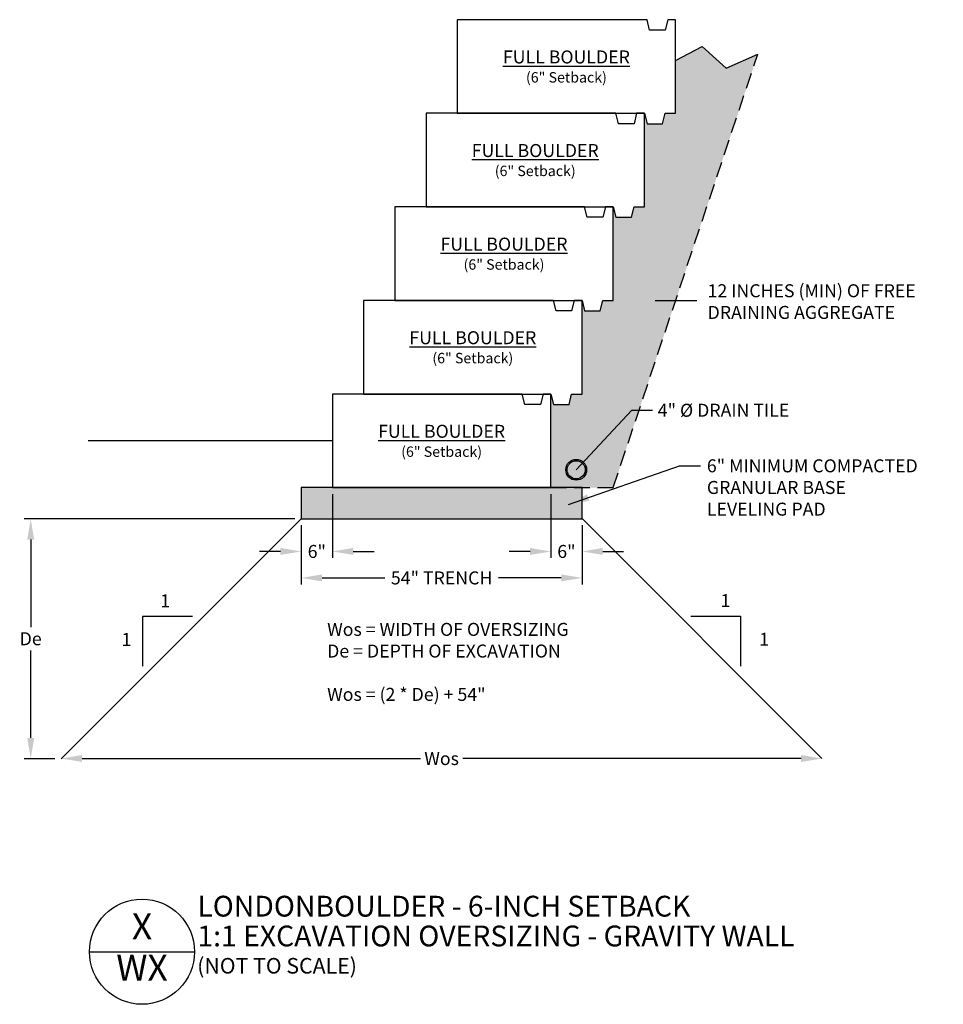
# Model space of a CAD drawing. Units: inches. Extents: x 189 to 3064, y 1044 to 1281.
import ezdxf
from ezdxf.enums import TextEntityAlignment as Align

# ---------------------------------------------------------------- set-up
doc = ezdxf.new("R2010")
doc.units = ezdxf.units.IN
doc.header["$MEASUREMENT"] = 0
doc.linetypes.add('HIDDEN', pattern=[0.375, 0.25, -0.125])
for name, color, linetype in [('W-BLOK-OTLN', 3, 'Continuous'), ('W-HTCH-SHAD', 20, 'Continuous'), ('W-HTCH-VLTE', 18, 'Continuous'), ('W-LINE-HEVY', 3, 'Continuous'), ('W-LINE-LITE', 1, 'Continuous'), ('W-LINE-MEDM', 2, 'Continuous'), ('W-TEXT-HEVY', 5, 'Continuous'), ('W-TEXT-MEDM', 1, 'Continuous'), ('W-TEXT-VHVY', 6, 'Continuous')]:
    doc.layers.add(name, color=color, linetype=linetype)
doc.styles.add('VEC TBLK', font='techb___.ttf')
doc.styles.add('VEC32', font='techb___.ttf', dxfattribs={"height": 2.5})
doc.dimstyles.new('VEC DIMS 32', dxfattribs={"dimtxt": 2.5, "dimasz": 4, "dimexe": 1.25, "dimexo": 1.25, "dimgap": 1, "dimtad": 0, "dimtih": 1, "dimtoh": 1, "dimdec": 0, "dimzin": 3, "dimdsep": 46, "dimlunit": 3, "dimtxsty": 'VEC32', "dimcen": 0.09, "dimadec": 0, "dimazin": 0, "dimtfac": 1, "dimtdec": 0, "dimtix": 1, "dimtofl": 0, "dimtmove": 2, "dimatfit": 2, "dimfxl": 0, "dimfrac": 2, "dimtolj": 1, "dimtzin": 0, "dimarcsym": 0})

# ---------------------------------------------------------------- blocks, each defined once
blk = doc.blocks.new('*D169')
at = {"layer": 'Defpoints', "color": 0}
for p in [(2894.24, 1091.56), (3040.52, 1091.59), (3040.52, 1091.59)]:
    blk.add_point(p, dxfattribs=at)
at = {"layer": 'W-TEXT-MEDM', "color": 0, "lineweight": -2}
for p, q in [((2894.24, 1092.81), (2894.24, 1092.84)), ((2898.24, 1091.59), (2963.32, 1091.59)), ((3036.52, 1091.59), (2971.44, 1091.59))]:
    blk.add_line(p, q, dxfattribs=at)
at = {"layer": 'W-TEXT-MEDM', "color": 0}
for points in [[(2898.24, 1092.26), (2898.24, 1090.93), (2894.24, 1091.59)], [(3036.52, 1092.26), (3036.52, 1090.93), (3040.52, 1091.59)]]:
    blk.add_solid(points, dxfattribs=at)
at = {"layer": 'W-TEXT-MEDM', "color": 0, "insert": (2967.38, 1091.59), "char_height": 2.5, "attachment_point": 5, "style": 'VEC32'}
blk.add_mtext('\\A1;Wos', dxfattribs=at)
blk = doc.blocks.new('*D170')
at = {"layer": 'Defpoints', "color": 0}
for p in [(2940.38, 1137.7), (2888.36, 1091.56), (2894.24, 1091.56)]:
    blk.add_point(p, dxfattribs=at)
at = {"layer": 'W-TEXT-MEDM', "color": 0, "lineweight": -2}
for p, q in [((2939.13, 1137.7), (2887.11, 1137.7)), ((2888.36, 1133.7), (2888.36, 1116.88)), ((2888.36, 1095.56), (2888.36, 1112.38)), ((2892.99, 1091.56), (2887.11, 1091.56))]:
    blk.add_line(p, q, dxfattribs=at)
at = {"layer": 'W-TEXT-MEDM', "color": 0}
for points in [[(2887.7, 1133.7), (2889.03, 1133.7), (2888.36, 1137.7)], [(2887.7, 1095.56), (2889.03, 1095.56), (2888.36, 1091.56)]]:
    blk.add_solid(points, dxfattribs=at)
at = {"layer": 'W-TEXT-MEDM', "color": 0, "insert": (2888.36, 1114.63), "char_height": 2.5, "attachment_point": 5, "style": 'VEC32'}
blk.add_mtext('\\A1;De', dxfattribs=at)
blk = doc.blocks.new('LNDN-BLDR-FUL6')
at = {"layer": 'W-BLOK-OTLN'}
blk.add_lwpolyline([(-26, 18), (-26, 0), (10, 0), (10.5, -2), (13.5, -2), (14, 0), (16, 0), (16, 18), (14.5, 18), (14, 16), (11, 16), (10.5, 18), (-26, 18)], dxfattribs=at)
at = {"layer": 'W-TEXT-MEDM', "insert": (-5, 9), "char_height": 2.5, "width": 25.7486, "attachment_point": 5, "style": 'VEC32'}
blk.add_mtext('{\\LFULL BOULDER}\\P{\\H0.8x;(6" Setback)}', dxfattribs=at)
blk = doc.blocks.new('Detail Description Large')
at = {"layer": 'W-TEXT-HEVY'}
blk.add_lwpolyline([(-10.11, 0), (10.11, 0)], dxfattribs=at)
at = {"layer": 'W-TEXT-VHVY'}
blk.add_circle((0, 0), 10.11, dxfattribs=at)
at = {"layer": 'W-TEXT-HEVY', "color": 5, "style": 'VEC TBLK'}
blk.add_attdef('BLOCK', (10.64, 6.76), '', height=4, dxfattribs=at)
at = {"layer": 'W-TEXT-HEVY', "style": 'VEC TBLK'}
for tag, p in [('DETNO', (0, 4.23)), ('SHNO', (0, -3.72))]:
    blk.add_attdef(tag, text='', height=5, dxfattribs=at).set_placement(p, align=Align.MIDDLE)
for tag, p, height in [('%%UTITLE', (10.64, 1.03), 4), ('SCALE', (10.7, -4.2), 3)]:
    blk.add_attdef(tag, p, '', height=height, dxfattribs=at)
blk = doc.blocks.new('*D171')
at = {"layer": 'Defpoints', "color": 0}
for p in [(3004.47, 1179.7), (3016.48, 1179.7), (3016.48, 1179.7)]:
    blk.add_point(p, dxfattribs=at)
at = {"layer": 'W-TEXT-MEDM', "color": 0, "lineweight": -2}
blk.add_line((3008.47, 1179.7), (3016.48, 1179.7), dxfattribs=at)
at = {"layer": 'W-TEXT-MEDM', "color": 0}
blk.add_solid([(3008.47, 1180.37), (3008.47, 1179.04), (3004.47, 1179.7)], dxfattribs=at)
at = {"layer": 'W-TEXT-MEDM', "color": 0, "insert": (3018.53, 1179.48), "char_height": 2.5, "attachment_point": 4, "style": 'VEC32'}
blk.add_mtext('\\A1;12 INCHES (MIN) OF FREE\\PDRAINING AGGREGATE', dxfattribs=at)
blk = doc.blocks.new('_None')
blk = doc.blocks.new('*D172')
at = {"layer": 'Defpoints', "color": 0}
for p in [(2940.38, 1137.7), (2994.38, 1137.7), (2994.38, 1126.33)]:
    blk.add_point(p, dxfattribs=at)
at = {"layer": 'W-TEXT-MEDM', "color": 0, "lineweight": -2}
for p, q in [((2940.38, 1136.45), (2940.38, 1125.08)), ((2994.38, 1136.45), (2994.38, 1125.08)), ((2944.38, 1126.33), (2956.47, 1126.33)), ((2990.38, 1126.33), (2978.29, 1126.33))]:
    blk.add_line(p, q, dxfattribs=at)
at = {"layer": 'W-TEXT-MEDM', "color": 0}
for points in [[(2944.38, 1127), (2944.38, 1125.66), (2940.38, 1126.33)], [(2990.38, 1127), (2990.38, 1125.66), (2994.38, 1126.33)]]:
    blk.add_solid(points, dxfattribs=at)
at = {"layer": 'W-TEXT-MEDM', "color": 0, "insert": (2967.38, 1126.33), "char_height": 2.5, "attachment_point": 5, "style": 'VEC32'}
blk.add_mtext('\\A1;54" TRENCH', dxfattribs=at)
blk = doc.blocks.new('*D173')
at = {"layer": 'Defpoints', "color": 0}
for p in [(2946.38, 1143.7), (2940.38, 1137.7), (2946.38, 1131.42)]:
    blk.add_point(p, dxfattribs=at)
at = {"layer": 'W-TEXT-MEDM', "color": 0, "lineweight": -2}
for p, q in [((2946.38, 1142.45), (2946.38, 1130.17)), ((2940.38, 1136.45), (2940.38, 1130.17)), ((2936.38, 1131.42), (2932.38, 1131.42)), ((2950.38, 1131.42), (2954.38, 1131.42))]:
    blk.add_line(p, q, dxfattribs=at)
at = {"layer": 'W-TEXT-MEDM', "color": 0}
for points in [[(2936.38, 1132.09), (2936.38, 1130.75), (2940.38, 1131.42)], [(2950.38, 1132.09), (2950.38, 1130.75), (2946.38, 1131.42)]]:
    blk.add_solid(points, dxfattribs=at)
at = {"layer": 'W-TEXT-MEDM', "color": 0, "insert": (2943.38, 1131.42), "char_height": 2.5, "attachment_point": 5, "style": 'VEC32'}
blk.add_mtext('\\A1;6"', dxfattribs=at)
blk = doc.blocks.new('*D174')
at = {"layer": 'Defpoints', "color": 0}
for p in [(2988.38, 1143.7), (2994.38, 1137.7), (2988.38, 1131.42)]:
    blk.add_point(p, dxfattribs=at)
at = {"layer": 'W-TEXT-MEDM', "color": 0, "lineweight": -2}
for p, q in [((2988.38, 1142.45), (2988.38, 1130.17)), ((2994.38, 1136.45), (2994.38, 1130.17)), ((2984.38, 1131.42), (2980.38, 1131.42)), ((2998.38, 1131.42), (3002.38, 1131.42))]:
    blk.add_line(p, q, dxfattribs=at)
at = {"layer": 'W-TEXT-MEDM', "color": 0}
for points in [[(2984.38, 1132.09), (2984.38, 1130.75), (2988.38, 1131.42)], [(2998.38, 1132.09), (2998.38, 1130.75), (2994.38, 1131.42)]]:
    blk.add_solid(points, dxfattribs=at)
at = {"layer": 'W-TEXT-MEDM', "color": 0, "insert": (2991.38, 1131.42), "char_height": 2.5, "attachment_point": 5, "style": 'VEC32'}
blk.add_mtext('\\A1;6"', dxfattribs=at)

msp = doc.modelspace()

# ---------------------------------------------------------------- hatches: boundary and pattern name
at = {"layer": 'W-HTCH-VLTE'}
h = msp.add_hatch(dxfattribs=at)
h.set_pattern_fill('GRAVEL', color=256, scale=3, style=0)
h.set_pattern_definition([(228.0128, (20.16, 169), (-23.999994696, -27.000004025), [0.403608, -39.957264]), (184.9697, (19.89, 168.7), (36.0000031546, 2.999973921), [0.692604, -68.567775]), (132.5104, (19.2, 168.64), (29.999972155, -33.000026022), [0.488364, -48.348096]), (267.2737, (18.03, 167.89), (2.999988053, 60.000000885), [0.630714, -62.440674]), (292.8337, (18, 167.26), (-15.000029716, 35.9999892353), [0.618465, -61.228119]), (357.2737, (18.24, 166.69), (-60.000000885, 2.999988053), [0.630714, -62.440674]), (37.6942, (18.87, 166.66), (-39.000022037, -29.9999712155), [0.834087, -82.574547]), (72.2553, (19.53, 167.17), (21.000032288, 65.9999886937), [0.787464, -77.958963]), (121.4296, (19.77, 167.92), (-24.0000247025, 38.9999851095), [0.63285, -62.652219]), (175.2364, (19.44, 168.46), (33.000002839, -2.999974598), [0.722496, -35.402289]), (222.3974, (18.72, 168.52), (-36.0000220532, -32.999976246), [0.934344, -92.500125]), (138.8141, (21, 167.86), (-21.00000884, 17.99999194), [0.318903, -31.571532]), (171.4692, (20.76, 168.07), (38.9999948544, -6.00002373), [0.606711, -60.064533]), (225, (20.16, 168.16), (-3e-16, -3.0000009), [0.424263, -3.818376]), (203.1986, (19.95, 168.52), (14.99999919, 6.000003976), [0.228474, -22.618845]), (291.8014, (19.74, 168.43), (-2.99999973, 9.00000082), [0.323109, -15.832386]), (30.9638, (19.86, 168.13), (8.99999407, 6.00000745), [0.524787, -16.968069]), (161.5651, (20.31, 168.4), (6.0000013, -2.9999952), [0.379473, -9.107361]), (16.3895, (18, 168.43), (30.000006595, 8.9999781295), [0.5316, -52.628535]), (70.3462, (18.51, 168.58), (-11.999985742, -33.000006407), [0.445983, -44.152224]), (293.1986, (20.31, 169), (-6.000003976, 14.99999919), [0.456945, -22.390374]), (343.6105, (20.49, 168.58), (-30.000006595, 8.9999781295), [0.5316, -52.628535]), (339.444, (18, 166.57), (-15.000005534, 5.99998799), [0.51264, -25.119372]), (294.7751, (18.48, 166.39), (-14.999976568, 33.000010266), [0.429534, -42.523929]), (66.8014, (20.34, 166), (6.000003976, 14.99999919), [0.456945, -22.390374]), (17.354, (20.52, 166.42), (-39.000006057, -11.999983507), [0.502893, -49.786272]), (69.444, (18.87, 166), (-5.99998799, -15.000005534), [0.25632, -25.375692]), (101.3099, (20.16, 166), (-2.9999929, 12.00000226), [0.15297, -15.144087]), (165.9638, (20.13, 166.15), (9.00000164, -2.99999417), [0.618465, -11.75085]), (186.009, (19.53, 166.3), (29.999999253, 2.9999979524), [0.57315, -56.741769]), (303.6901, (19.86, 167.86), (-3.000004, 5.99999867), [0.432666, -10.383987]), (353.1572, (20.1, 167.5), (50.9999980964, -6.0000239938), [0.755382, -74.782689]), (60.9454, (20.85, 167.41), (-12.000000082, -21.000001154), [0.308868, -30.578022]), (90, (21, 167.68), (-3, 3), [0.18, -2.82]), (120.2564, (19.47, 166.39), (11.99998466, -21.000007368), [0.416772, -41.26056]), (48.0128, (19.26, 166.75), (23.999994696, 27.000004025), [0.807216, -39.553656]), (0, (19.8, 167.35), (3, 3), [0.78, -2.22]), (325.3048, (20.58, 167.35), (-29.999982777, 21.000025829), [0.474342, -46.959822]), (254.0546, (20.97, 167.08), (-2.99999967, -12.00000038), [0.436806, -21.403524]), (207.646, (20.85, 166.66), (-56.9999874215, -30.0000231395), [0.711195, -70.408422]), (175.4261, (20.22, 166.33), (-39.000001675, 2.9999844035), [0.752397, -74.487222])])
h.paths.add_polyline_path([(3028.18, 1227.09), (3022.09, 1224.35), (3017.49, 1228.57), (3012.38, 1225.86), (3012.38, 1215.7), (3010.38, 1215.7), (3009.88, 1213.7), (3006.88, 1213.7), (3006.38, 1215.7), (3006.38, 1197.7), (3004.38, 1197.7), (3003.88, 1195.7), (3000.88, 1195.7), (3000.38, 1197.7), (3000.38, 1179.7), (2998.38, 1179.7), (2997.88, 1177.7), (2994.88, 1177.7), (2994.38, 1179.7), (2994.38, 1161.7), (2992.38, 1161.7), (2991.88, 1159.7), (2988.88, 1159.7), (2988.38, 1161.7), (2988.38, 1143.7), (2994.38, 1143.7), (3000.38, 1143.7)])
h.paths.add_polyline_path([(2995.26, 1147.13, -1), (2991.26, 1147.13, -1)], flags=16)
h.paths.add_polyline_path([(2995.01, 1147.13, -1), (2991.51, 1147.13, -1)], flags=0)
h = msp.add_hatch(dxfattribs=at)
h.set_pattern_fill('GRAVEL', color=256, scale=2, style=0)
h.set_pattern_definition([(228.0128, (19.44, 168), (-15.999996464, -18.000002683), [0.269072, -26.638176]), (184.9697, (19.26, 167.8), (24.000002103, 1.999982614), [0.461736, -45.71185]), (132.5104, (18.8, 167.76), (19.9999814367, -22.0000173477), [0.325576, -32.232064]), (267.2737, (18.02, 167.26), (1.9999920355, 40.00000059), [0.420476, -41.627116]), (292.8337, (18, 166.84), (-10.000019811, 23.9999928236), [0.41231, -40.818746]), (357.2737, (18.16, 166.46), (-40.00000059, 1.9999920355), [0.420476, -41.627116]), (37.6942, (18.58, 166.44), (-26.0000146912, -19.9999808103), [0.556058, -55.049698]), (72.2553, (19.02, 166.78), (14.0000215254, 43.9999924625), [0.524976, -51.972642]), (121.4296, (19.18, 167.28), (-16.0000164684, 25.999990073), [0.4219, -41.768146]), (175.2364, (18.96, 167.64), (22.000001893, -1.999983065), [0.481664, -23.601526]), (222.3974, (18.48, 167.68), (-24.0000147021, -21.999984164), [0.622896, -61.66675]), (138.8141, (20, 167.24), (-14.000005894, 11.999994627), [0.212602, -21.047688]), (171.4692, (19.84, 167.38), (25.9999965696, -4.00001582), [0.404474, -40.043022]), (225, (19.44, 167.44), (-2e-16, -2.0000006), [0.282842, -2.545584]), (203.1986, (19.3, 167.68), (9.999999461, 4.00000265), [0.152316, -15.07923]), (291.8014, (19.16, 167.62), (-1.99999982, 6.000000546), [0.215406, -10.554924]), (30.9638, (19.24, 167.42), (5.999996045, 4.000004967), [0.349858, -11.312046]), (161.5651, (19.54, 167.6), (4.00000087, -1.99999681), [0.252982, -6.071574]), (16.3895, (18, 167.62), (20.000004397, 5.9999854196), [0.3544, -35.08569]), (70.3462, (18.34, 167.72), (-7.999990495, -22.000004271), [0.297322, -29.434816]), (293.1986, (19.54, 168), (-4.00000265, 9.999999461), [0.30463, -14.926916]), (343.6105, (19.66, 167.72), (-20.000004397, 5.9999854196), [0.3544, -35.08569]), (339.444, (18, 166.38), (-10.000003689, 3.999991993), [0.34176, -16.746248]), (294.7751, (18.32, 166.26), (-9.9999843785, 22.0000068437), [0.286356, -28.349286]), (66.8014, (19.56, 166), (4.00000265, 9.999999461), [0.30463, -14.926916]), (17.354, (19.68, 166.28), (-26.000004038, -7.9999890045), [0.335262, -33.190848]), (69.444, (18.58, 166), (-3.999991993, -10.000003689), [0.17088, -16.917128]), (101.3099, (19.44, 166), (-1.999995264, 8.000001504), [0.10198, -10.096058]), (165.9638, (19.42, 166.1), (6.00000109, -1.999996115), [0.41231, -7.8339]), (186.009, (19.02, 166.2), (19.9999995018, 1.999998635), [0.3821, -37.827846]), (303.6901, (19.24, 167.24), (-2.00000267, 3.99999912), [0.288444, -6.922658]), (353.1572, (19.4, 167), (33.999998731, -4.0000159958), [0.503588, -49.855126]), (60.9454, (19.9, 166.94), (-8.000000054, -14.000000769), [0.205912, -20.385348]), (90, (20, 167.12), (-2, 2), [0.12, -1.88]), (120.2564, (18.98, 166.26), (7.9999897736, -14.000004912), [0.277848, -27.50704]), (48.0128, (18.84, 166.5), (15.999996464, 18.000002683), [0.538144, -26.369104]), (0, (19.2, 166.9), (2, 2), [0.52, -1.48]), (325.3048, (19.72, 166.9), (-19.999988518, 14.000017219), [0.316228, -31.306548]), (254.0546, (19.98, 166.72), (-1.999999779, -8.000000253), [0.291204, -14.269016]), (207.646, (19.9, 166.44), (-37.9999916144, -20.0000154263), [0.47413, -46.938948]), (175.4261, (19.48, 166.22), (-26.0000011166, 1.9999896023), [0.501598, -49.658148])])
h.paths.add_polyline_path([(2994.38, 1143.7), (2940.38, 1143.7), (2940.38, 1137.7), (2994.38, 1137.7)])

# ---------------------------------------------------------------- linework, layer by layer
at = {"layer": 'Defpoints'}
msp.add_lwpolyline([(3012.38, 1225.86), (3017.49, 1228.57), (3022.09, 1224.35), (3028.18, 1227.09)], dxfattribs=at)
at = {"layer": 'W-BLOK-OTLN'}
msp.add_lwpolyline([(2988.38, 1143.7), (2988.38, 1161.7), (2986.88, 1161.7), (2986.38, 1159.7), (2983.38, 1159.7), (2982.88, 1161.7), (2946.38, 1161.7), (2946.38, 1143.7), (2988.38, 1143.7)], dxfattribs=at)
at = {"layer": 'W-LINE-HEVY'}
for points in [[(2940.38, 1137.7), (2894.24, 1091.56)], [(2994.38, 1137.73), (3040.52, 1091.59)]]:
    msp.add_lwpolyline(points, dxfattribs=at)
at = {"layer": 'W-LINE-LITE'}
msp.add_circle((2993.26, 1147.13), 1.75, dxfattribs=at)
at = {"layer": 'W-LINE-MEDM', "linetype": 'HIDDEN', "ltscale": 12}
msp.add_lwpolyline([(2988.38, 1143.7), (3000.38, 1143.7), (3028.18, 1227.09)], dxfattribs=at)
at = {"layer": 'W-LINE-MEDM'}
msp.add_lwpolyline([(2946.4, 1152.7), (2899.42, 1152.7, 1.902005)], format="xyb", dxfattribs=at)
msp.add_lwpolyline([(2994.38, 1143.7), (2940.38, 1143.7), (2940.38, 1143.7), (2940.38, 1137.7), (2994.38, 1137.7), (2994.38, 1143.7), (2994.38, 1143.7)], dxfattribs=at)
msp.add_circle((2993.26, 1147.13), 2, dxfattribs=at)
at = {"layer": 'W-TEXT-MEDM'}
for points in [[(2919.47, 1118.92), (2909.89, 1118.92), (2909.89, 1109.33)], [(3015.29, 1118.95), (3024.87, 1118.95), (3024.87, 1109.36)]]:
    msp.add_lwpolyline(points, dxfattribs=at)

# ---------------------------------------------------------------- block references
ref = msp.add_blockref('Detail Description Large', (2909.77, 1054.43))
ref.add_attrib('BLOCK', 'LONDONBOULDER - 6-INCH SETBACK', (2920.41, 1061.19), dxfattribs={"layer": 'W-TEXT-HEVY', "color": 5, "height": 4, "style": 'VEC TBLK'})
ref.add_attrib('%%UTITLE', '%%U1:1 EXCAVATION OVERSIZING - GRAVITY WALL', (2920.41, 1055.46), dxfattribs={"layer": 'W-TEXT-HEVY', "height": 4, "style": 'VEC TBLK'})
ref.add_attrib('SCALE', '(NOT TO SCALE)', (2920.38, 1050.23), dxfattribs={"layer": 'W-TEXT-HEVY', "height": 3, "style": 'VEC TBLK'})
ref.add_attrib('DETNO', 'X', dxfattribs={"layer": 'W-TEXT-HEVY', "height": 5, "style": 'VEC TBLK'}).set_placement((2909.77, 1058.66), align=Align.MIDDLE)
ref.add_attrib('SHNO', 'WX', dxfattribs={"layer": 'W-TEXT-HEVY', "height": 5, "style": 'VEC TBLK'}).set_placement((2909.77, 1050.71), align=Align.MIDDLE)
at = {"layer": 'W-HTCH-SHAD'}
for p in [(2996.38, 1215.7), (2990.38, 1197.7), (2984.38, 1179.7), (2978.38, 1161.7)]:
    msp.add_blockref('LNDN-BLDR-FUL6', p, dxfattribs=at)

# ---------------------------------------------------------------- texts
at = {"layer": 'W-TEXT-MEDM', "linetype": 'Continuous', "style": 'VEC32'}
for p in [(2914.23, 1121.93), (3021.96, 1121.96), (2906.78, 1114.49), (3029.41, 1114.52)]:
    msp.add_text('1', height=2.5, dxfattribs=at).set_placement(p, align=Align.MIDDLE_CENTER)
at = {"layer": 'W-TEXT-MEDM', "char_height": 2.5, "attachment_point": 1, "style": 'VEC32'}
for s, insert in [('4" %%C DRAIN TILE', (3008.95, 1159.83)), ('6" MINIMUM COMPACTED\\PGRANULAR BASE\\PLEVELING PAD', (3018.39, 1149.14))]:
    msp.add_mtext(s, dxfattribs=dict(at, insert=insert))
at = {"layer": 'W-TEXT-MEDM', "char_height": 2.5, "style": 'VEC32'}
for s, insert, width, attachment_point in [('{\\LFULL BOULDER}\\P{\\H0.8x;(6" Setback)}', (2967.38, 1152.7), 25.7486, 5), ('Wos = WIDTH OF OVERSIZING\\PDe = DEPTH OF EXCAVATION\\P\\PWos = (2 * De) + 54"', (2945.37, 1117.68), 120.6564, 1)]:
    msp.add_mtext(s, dxfattribs=dict(at, insert=insert, width=width, attachment_point=attachment_point))

# ---------------------------------------------------------------- dimensions: what is measured, and where the dimension line sits
at = {"layer": 'W-TEXT-MEDM'}
dim = msp.add_linear_dim(base=(3016.48, 1179.7), p1=(3004.47, 1179.7), p2=(3016.48, 1179.7), text='12 INCHES (MIN) OF FREE\\PDRAINING AGGREGATE', dimstyle='VEC DIMS 32', override={"dimblk2": 'None', "dimsah": 1, "dimarcsym": 1}, dxfattribs=at)
dim.commit()
dim.dimension.update_dxf_attribs({"geometry": '*D171', "text_midpoint": (3039.67, 1179.48), "dimtype": 160})
for base, p1, p2, text, picture, middle in [((2946.38, 1131.42), (2940.38, 1137.7), (2946.38, 1143.7), '6"', '*D173', (2943.38, 1131.42)), ((3040.52, 1091.59), (2894.24, 1091.56), (3040.52, 1091.59), 'Wos', '*D169', (2967.38, 1091.59))]:
    dim = msp.add_linear_dim(base=base, p1=p1, p2=p2, text=text, dimstyle='VEC DIMS 32', dxfattribs=at)
    dim.commit()
    dim.dimension.update_dxf_attribs({"geometry": picture, "text_midpoint": middle})
for base, p1, p2, angle, text, picture, middle in [((2988.38, 1131.42), (2994.38, 1137.7), (2988.38, 1143.7), 180, '6"', '*D174', (2991.38, 1131.42)), ((2888.36, 1091.56), (2940.38, 1137.7), (2894.24, 1091.56), 90, 'De', '*D170', (2888.36, 1114.63))]:
    dim = msp.add_linear_dim(base=base, p1=p1, p2=p2, angle=angle, text=text, dimstyle='VEC DIMS 32', dxfattribs=at)
    dim.commit()
    dim.dimension.update_dxf_attribs({"geometry": picture, "text_midpoint": middle})
dim = msp.add_linear_dim(base=(2994.38, 1126.33), p1=(2940.38, 1137.7), p2=(2994.38, 1137.7), text='<> TRENCH', dimstyle='VEC DIMS 32', override={"dimlunit": 2, "dimpost": '"', "dimarcsym": 1}, dxfattribs=at)
dim.commit()
dim.dimension.update_dxf_attribs({"geometry": '*D172', "text_midpoint": (2967.38, 1126.33)})

# ---------------------------------------------------------------- leaders
at = {"layer": 'W-TEXT-MEDM', "annotation_type": 0, "has_hookline": 1, "hookline_direction": 0, "text_width": 27.28}
msp.add_leader([(2993.26, 1147.13), (3003.95, 1158.58), (3007.95, 1158.58)], dimstyle='VEC DIMS 32', override={"dimgap": 1, "dimtad": 0, "dimarcsym": 1}, dxfattribs=at)
at = {"layer": 'W-TEXT-MEDM', "annotation_type": 0, "has_hookline": 1, "hookline_direction": 0, "text_width": 45.71}
msp.add_leader([(2991.78, 1140.47), (3013.14, 1147.89), (3017.14, 1147.89)], dimstyle='VEC DIMS 32', dxfattribs=at)

doc.saveas('drawing.dxf')
